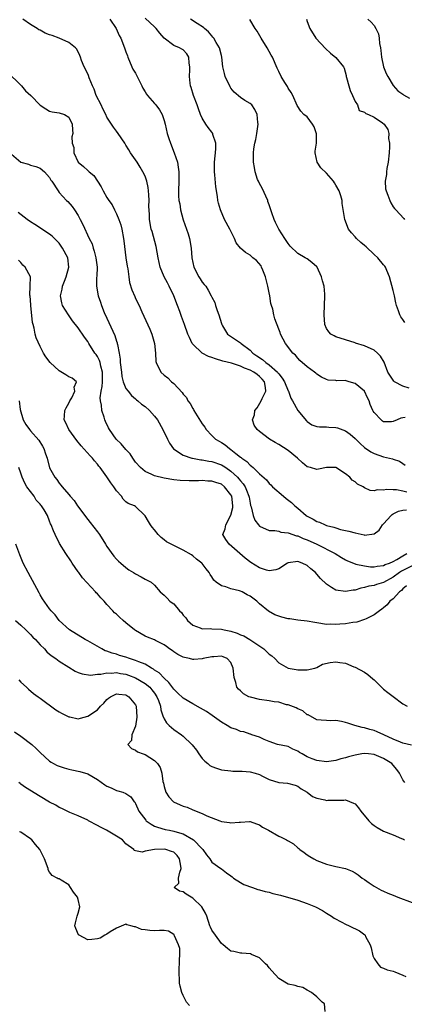
# Model space of a CAD drawing. Units: inches. Extents: x 2586000 to 2589000, y 1515000 to 1518000.
# Drawn here: x 2586353 to 2586433, y 1515423 to 1515629 of the extents above; entities that cross this region are included whole.
import ezdxf

# ---------------------------------------------------------------- set-up
doc = ezdxf.new("R2010")
doc.units = ezdxf.units.IN
doc.header["$MEASUREMENT"] = 0
doc.layers.add('LD25861515_2ft', color=132, linetype='Continuous')

msp = doc.modelspace()

# ---------------------------------------------------------------- linework, layer by layer
at = {"layer": 'LD25861515_2ft'}
for points, elevation in [([(2586433.84, 1515529.84), (2586433, 1515530.1), (2586431.66, 1515530.34), (2586431, 1515530.32), (2586429.57, 1515530.43), (2586429, 1515530.25), (2586427.62, 1515530.38), (2586427, 1515530.16), (2586426.19, 1515530.19), (2586425, 1515530.78), (2586424.7, 1515531), (2586423.54, 1515531.54), (2586423, 1515532.01), (2586422.38, 1515532.38), (2586421.88, 1515533), (2586421, 1515533.73), (2586419, 1515535.01), (2586417, 1515535.02), (2586415.35, 1515534.65), (2586415, 1515534.63), (2586413.68, 1515535), (2586413, 1515535.17), (2586412.01, 1515536.01), (2586410.97, 1515537), (2586409, 1515538.56), (2586407, 1515539.86), (2586406.27, 1515540.27), (2586405.11, 1515541), (2586403, 1515542.59), (2586402.52, 1515543), (2586401.89, 1515543.89), (2586401.49, 1515545), (2586401.93, 1515546.07), (2586401.99, 1515547), (2586402.47, 1515547.53), (2586403.3, 1515549), (2586403.51, 1515549.51), (2586404.29, 1515551), (2586404.21, 1515551.79), (2586404.03, 1515553), (2586403.55, 1515553.55), (2586403, 1515554.07), (2586402.49, 1515554.49), (2586401.77, 1515555), (2586401, 1515555.42), (2586399.86, 1515555.86), (2586399, 1515556.26), (2586397.14, 1515556.86), (2586395.33, 1515557.33), (2586393.77, 1515557.77), (2586393, 1515558.07), (2586392.3, 1515558.3), (2586391, 1515559.02), (2586389, 1515560.88), (2586388.9, 1515561), (2586388.28, 1515562.28), (2586387.97, 1515563), (2586387.25, 1515565), (2586386.64, 1515566.64), (2586386.26, 1515567.74), (2586385.8, 1515569), (2586385.03, 1515571), (2586384.07, 1515573), (2586383.71, 1515573.71), (2586382.99, 1515575), (2586382.19, 1515577), (2586381.77, 1515579), (2586381.33, 1515581.33), (2586380.46, 1515584.46), (2586380.29, 1515585), (2586379.93, 1515587), (2586379.93, 1515588.07), (2586379.79, 1515589.79), (2586379.85, 1515591), (2586379.81, 1515592.19), (2586379.75, 1515593), (2586379.68, 1515593.68), (2586379.38, 1515595), (2586379, 1515596.07), (2586378.53, 1515597), (2586377.99, 1515597.99), (2586377.31, 1515599), (2586377, 1515599.51), (2586375.97, 1515601), (2586375.58, 1515601.58), (2586375, 1515602.58), (2586374.73, 1515603), (2586373.38, 1515605), (2586373, 1515605.49), (2586372.37, 1515606.37), (2586371.99, 1515607), (2586371, 1515608.45), (2586370.77, 1515609), (2586370.16, 1515610.16), (2586369.77, 1515611), (2586368.76, 1515613), (2586368.34, 1515614.34), (2586368, 1515615), (2586367.31, 1515616.69), (2586367.17, 1515617.17), (2586366.51, 1515618.51), (2586366.23, 1515619), (2586365.7, 1515620.3), (2586365.44, 1515621), (2586365.34, 1515621.34), (2586364.69, 1515622.69), (2586364.44, 1515623), (2586363, 1515624.06), (2586360.97, 1515625), (2586359.53, 1515625.53), (2586359, 1515625.7), (2586358.08, 1515626.08), (2586357, 1515626.67), (2586356.75, 1515626.75), (2586356.4, 1515627), (2586355, 1515627.89), (2586353.39, 1515629)], 8576), ([(2586371.63, 1515629), (2586372.91, 1515627), (2586373.56, 1515625.56), (2586373.93, 1515625), (2586374.7, 1515623), (2586375, 1515622.11), (2586375.29, 1515621.29), (2586375.38, 1515621), (2586375.85, 1515619.85), (2586376.47, 1515618.47), (2586377, 1515617.65), (2586377.71, 1515616.29), (2586378.3, 1515615), (2586378.5, 1515614.5), (2586379, 1515613.77), (2586379.28, 1515613.28), (2586379.51, 1515613), (2586381, 1515611.34), (2586381.27, 1515611), (2586382.01, 1515610.01), (2586382.55, 1515609), (2586383, 1515607.72), (2586383.2, 1515607), (2586383.66, 1515605), (2586383.97, 1515603.97), (2586384.32, 1515603), (2586385.13, 1515601), (2586385.79, 1515599), (2586385.97, 1515597.97), (2586386.08, 1515597), (2586386.09, 1515595), (2586386.01, 1515593), (2586386.03, 1515591.97), (2586386.11, 1515591), (2586386.27, 1515590.27), (2586386.44, 1515589), (2586386.95, 1515586.95), (2586388.01, 1515583.99), (2586388.33, 1515583), (2586388.67, 1515581), (2586388.79, 1515579), (2586389.24, 1515577), (2586390.29, 1515575), (2586390.56, 1515574.56), (2586391, 1515573.9), (2586391.41, 1515573.41), (2586391.71, 1515573), (2586392.22, 1515572.22), (2586392.88, 1515571), (2586393, 1515570.73), (2586393.6, 1515569.6), (2586393.75, 1515569), (2586394.1, 1515567.9), (2586394.43, 1515567), (2586395, 1515565.24), (2586395.09, 1515565), (2586395.26, 1515564.74), (2586396.28, 1515563), (2586396.66, 1515562.66), (2586399, 1515561.13), (2586399.14, 1515561), (2586401, 1515559.63), (2586401.6, 1515559), (2586402.45, 1515558.45), (2586403.63, 1515557.63), (2586404.34, 1515557), (2586405, 1515556.56), (2586406.73, 1515555), (2586406.85, 1515554.85), (2586407, 1515554.64), (2586407.74, 1515553.74), (2586408.2, 1515553), (2586409, 1515551.13), (2586409.08, 1515551), (2586409.53, 1515549.53), (2586409.88, 1515549), (2586411, 1515547), (2586412.81, 1515544.81), (2586413, 1515544.66), (2586413.98, 1515543.98), (2586415, 1515543.65), (2586415.53, 1515543.53), (2586417, 1515543.53), (2586417.49, 1515543.49), (2586419, 1515543.44), (2586419.35, 1515543.35), (2586421, 1515542.7), (2586422, 1515542), (2586423, 1515541.12), (2586424.08, 1515540.08), (2586425, 1515539.22), (2586426.3, 1515538.3), (2586427, 1515537.94), (2586429, 1515537.3), (2586430.84, 1515536.84), (2586431, 1515536.77), (2586432.33, 1515536.33), (2586433, 1515535.86), (2586433.52, 1515535.52)], 8574), ([(2586433.52, 1515545.52), (2586433, 1515545.47), (2586432.62, 1515545.38), (2586431.82, 1515545), (2586431, 1515544.64), (2586430.63, 1515544.63), (2586429, 1515544.63), (2586428.77, 1515544.77), (2586428.45, 1515545), (2586427, 1515546.53), (2586426.81, 1515546.81), (2586426.71, 1515547), (2586426.2, 1515548.2), (2586425.97, 1515549), (2586425.62, 1515549.62), (2586425, 1515551), (2586423, 1515552.6), (2586421.79, 1515553), (2586421.17, 1515553.17), (2586421, 1515553.23), (2586419.21, 1515553.22), (2586419, 1515553.26), (2586417.35, 1515553.35), (2586417, 1515553.46), (2586415.98, 1515553.98), (2586415, 1515554.59), (2586414.78, 1515554.78), (2586414.48, 1515555), (2586413, 1515556.14), (2586411.45, 1515557.45), (2586411, 1515557.96), (2586410.54, 1515558.54), (2586409.97, 1515559), (2586408.42, 1515561), (2586407.95, 1515561.95), (2586407.39, 1515563), (2586407.29, 1515563.29), (2586407, 1515564), (2586406.2, 1515566.2), (2586405.99, 1515567), (2586405.79, 1515568.21), (2586405.53, 1515569), (2586405.37, 1515569.37), (2586405.16, 1515571), (2586405, 1515571.63), (2586404.76, 1515573), (2586404.25, 1515575), (2586403.65, 1515576.35), (2586403.42, 1515577), (2586403.3, 1515577.3), (2586402.38, 1515578.38), (2586401.6, 1515579), (2586401, 1515579.55), (2586400.06, 1515580.06), (2586399.01, 1515581), (2586398.08, 1515582.08), (2586397.73, 1515583), (2586396.75, 1515585), (2586395.67, 1515587), (2586394.81, 1515589), (2586394.41, 1515590.41), (2586394.27, 1515591), (2586394.18, 1515591.82), (2586393.83, 1515593.83), (2586393.63, 1515596.37), (2586393.53, 1515597), (2586393.55, 1515599), (2586393.69, 1515600.31), (2586393.79, 1515601), (2586393.86, 1515601.86), (2586393.83, 1515603), (2586393.22, 1515604.78), (2586393.17, 1515605), (2586393, 1515605.27), (2586392.25, 1515606.25), (2586391.73, 1515607), (2586391, 1515608.23), (2586390.65, 1515609), (2586390.18, 1515610.18), (2586389.92, 1515611), (2586389.15, 1515613), (2586388.65, 1515614.65), (2586388.51, 1515615), (2586388.43, 1515615.57), (2586388.3, 1515617), (2586388.39, 1515618.39), (2586388.37, 1515619), (2586388.24, 1515619.76), (2586388.18, 1515621), (2586387.72, 1515621.72), (2586387, 1515622.52), (2586386.72, 1515622.72), (2586386.24, 1515623), (2586385, 1515623.47), (2586383, 1515624.97), (2586382.07, 1515626.07), (2586381.31, 1515627), (2586381, 1515627.35), (2586379, 1515629.18)], 8572), ([(2586434.32, 1515551.68), (2586433, 1515552.05), (2586431.29, 1515553), (2586431.13, 1515553.13), (2586431, 1515553.32), (2586429.89, 1515555), (2586429.08, 1515557.08), (2586428.33, 1515558.33), (2586427.74, 1515559), (2586427, 1515559.6), (2586425, 1515560.51), (2586423.09, 1515561.09), (2586423, 1515561.13), (2586421, 1515561.79), (2586419, 1515562.42), (2586418.61, 1515562.61), (2586417.93, 1515563), (2586417.48, 1515563.48), (2586417, 1515564.13), (2586416.64, 1515565), (2586416.5, 1515567), (2586416.65, 1515571), (2586416.64, 1515571.36), (2586416.5, 1515573), (2586416.17, 1515574.17), (2586415.99, 1515575), (2586415.06, 1515577), (2586415, 1515577.08), (2586413.97, 1515577.97), (2586413, 1515578.77), (2586412.83, 1515578.83), (2586412.58, 1515579), (2586411, 1515579.91), (2586409.43, 1515581.43), (2586409, 1515581.97), (2586408.28, 1515583), (2586407.02, 1515585), (2586406.35, 1515586.35), (2586406.06, 1515587), (2586405.58, 1515588.42), (2586405.36, 1515589), (2586405, 1515590.04), (2586404.76, 1515590.76), (2586404.7, 1515591), (2586403.55, 1515593.55), (2586403, 1515594.52), (2586402.76, 1515595), (2586402.59, 1515595.41), (2586402.04, 1515597), (2586401.92, 1515597.92), (2586401.69, 1515599), (2586401.71, 1515601), (2586401.82, 1515601.82), (2586402.02, 1515603), (2586402.21, 1515603.79), (2586402.45, 1515605), (2586402.72, 1515607), (2586402.66, 1515607.34), (2586402.52, 1515609), (2586402.02, 1515610.02), (2586401.35, 1515611), (2586401, 1515611.33), (2586399.93, 1515611.93), (2586399, 1515612.56), (2586397.69, 1515613.69), (2586397, 1515614.53), (2586396.82, 1515614.82), (2586395.78, 1515617), (2586395.62, 1515617.62), (2586395.31, 1515619), (2586395.12, 1515621), (2586395, 1515621.38), (2586394.59, 1515623), (2586393.93, 1515624.07), (2586393.4, 1515625), (2586393.23, 1515625.23), (2586393, 1515625.46), (2586392.32, 1515626.32), (2586391.44, 1515627), (2586391.23, 1515627.23), (2586389.93, 1515628.07), (2586388.54, 1515629)], 8570), ([(2586433.41, 1515565.41), (2586433, 1515566.06), (2586432.6, 1515566.6), (2586432.39, 1515567), (2586432.13, 1515567.87), (2586431.69, 1515569), (2586431.54, 1515569.54), (2586431.24, 1515571), (2586431, 1515572.1), (2586430.25, 1515575), (2586429.67, 1515576.33), (2586429.42, 1515577), (2586429.25, 1515577.25), (2586429, 1515577.51), (2586427.79, 1515579), (2586427, 1515579.65), (2586425.3, 1515581.3), (2586425, 1515581.52), (2586424.2, 1515582.2), (2586423.33, 1515583), (2586423, 1515583.39), (2586422.23, 1515584.23), (2586421.66, 1515585), (2586420.89, 1515587), (2586420.34, 1515590.34), (2586420.28, 1515591), (2586420.03, 1515591.97), (2586419.69, 1515593), (2586419, 1515594.17), (2586418.67, 1515594.67), (2586418.51, 1515595), (2586417, 1515596.7), (2586415.85, 1515597.85), (2586415.09, 1515599), (2586414.64, 1515601), (2586414.67, 1515601.33), (2586414.92, 1515603), (2586414.96, 1515604.96), (2586414.44, 1515606.44), (2586414.08, 1515607), (2586413, 1515608.48), (2586412.3, 1515609), (2586411.67, 1515609.67), (2586410.87, 1515610.87), (2586409.94, 1515613), (2586409.61, 1515613.61), (2586409, 1515614.51), (2586408.84, 1515614.84), (2586408.31, 1515615.69), (2586407.53, 1515617), (2586407, 1515617.98), (2586406.68, 1515618.68), (2586405.68, 1515621), (2586405.46, 1515621.46), (2586404.6, 1515623), (2586403.31, 1515625), (2586402.47, 1515626.47), (2586402.09, 1515627), (2586400.94, 1515628.94)], 8568), ([(2586412.8, 1515629), (2586413, 1515628.47), (2586413.51, 1515627), (2586414.77, 1515625), (2586416.82, 1515622.82), (2586417.87, 1515621.87), (2586418.96, 1515620.96), (2586420.57, 1515619), (2586420.73, 1515618.73), (2586421.16, 1515617.16), (2586421.17, 1515617), (2586421.22, 1515616.78), (2586421.67, 1515615), (2586422, 1515614), (2586422.45, 1515613), (2586423, 1515611.73), (2586423.5, 1515611), (2586423.85, 1515609.85), (2586425, 1515609.5), (2586425.24, 1515609.24), (2586425.79, 1515609), (2586427, 1515608.41), (2586428.73, 1515607.27), (2586429.1, 1515607), (2586429.85, 1515605.85), (2586430.11, 1515605), (2586430.05, 1515603.95), (2586430.2, 1515603), (2586430.22, 1515602.22), (2586430.13, 1515601), (2586429.94, 1515599), (2586429.67, 1515597.67), (2586429.58, 1515597), (2586429.57, 1515596.43), (2586429.32, 1515595), (2586429.41, 1515593.41), (2586429.51, 1515593), (2586429.88, 1515592.12), (2586430.26, 1515591), (2586430.47, 1515590.47), (2586431, 1515589.67), (2586431.29, 1515589.29), (2586431.53, 1515589), (2586433.2, 1515587.2), (2586433.36, 1515587)], 8566), ([(2586425.67, 1515629), (2586426.36, 1515628.36), (2586427, 1515627.65), (2586427.37, 1515627), (2586427.92, 1515625.92), (2586428.03, 1515625), (2586428.12, 1515623.88), (2586428.34, 1515623), (2586428.41, 1515622.41), (2586428.53, 1515621), (2586428.98, 1515618.98), (2586429.56, 1515617.56), (2586429.87, 1515617), (2586431, 1515615.08), (2586431.95, 1515613.95), (2586433, 1515613.26), (2586433.15, 1515613.15), (2586434.42, 1515612.42)], 8564), ([(2586350.03, 1515618.03), (2586353.1, 1515615), (2586353.97, 1515613.97), (2586355.05, 1515613), (2586357, 1515610.99), (2586358.18, 1515610.18), (2586359, 1515609.69), (2586359.56, 1515609.56), (2586361, 1515609.33), (2586362.1, 1515609), (2586363, 1515608.41), (2586363.74, 1515607), (2586363.8, 1515605.8), (2586363.83, 1515605), (2586363.66, 1515604.34), (2586363.73, 1515603), (2586364.07, 1515602.07), (2586364.06, 1515601), (2586364.96, 1515599.04), (2586365, 1515598.98), (2586366.11, 1515598.11), (2586367, 1515597.27), (2586367.16, 1515597.16), (2586367.3, 1515597), (2586368.24, 1515596.24), (2586369.82, 1515593.82), (2586370.22, 1515593), (2586371, 1515591.63), (2586371.42, 1515591), (2586372.09, 1515590.09), (2586372.6, 1515589), (2586373, 1515588.2), (2586373.48, 1515587), (2586373.89, 1515585.89), (2586374.1, 1515585), (2586374.51, 1515583), (2586374.54, 1515582.54), (2586374.99, 1515578.99), (2586375.25, 1515577.25), (2586375.37, 1515576.63), (2586375.57, 1515575), (2586375.77, 1515573.77), (2586376.24, 1515572.24), (2586376.83, 1515570.83), (2586377, 1515570.46), (2586377.73, 1515569), (2586378.33, 1515567.67), (2586378.77, 1515566.77), (2586380, 1515564), (2586380.4, 1515563), (2586380.99, 1515561), (2586381.17, 1515559), (2586381.26, 1515557.26), (2586381.32, 1515557), (2586382.33, 1515555), (2586383, 1515554.36), (2586383.79, 1515553.79), (2586384.55, 1515553), (2586385, 1515552.62), (2586386.78, 1515550.78), (2586387, 1515550.42), (2586387.7, 1515549.7), (2586387.99, 1515549), (2586388.43, 1515548.43), (2586389, 1515547.36), (2586389.16, 1515547.16), (2586389.22, 1515547), (2586389.56, 1515546.44), (2586391, 1515544.2), (2586391.51, 1515543.51), (2586391.8, 1515543), (2586393, 1515541.75), (2586393.75, 1515541), (2586394.53, 1515540.53), (2586395, 1515540.27), (2586395.78, 1515539.78), (2586396.71, 1515539), (2586397, 1515538.82), (2586398.02, 1515537.98), (2586399, 1515537.22), (2586399.14, 1515537.14), (2586399.28, 1515537), (2586400.32, 1515536.32), (2586401, 1515535.5), (2586401.32, 1515535.32), (2586401.63, 1515535), (2586403, 1515533.71), (2586404.45, 1515532.45), (2586405, 1515531.7), (2586405.38, 1515531.38), (2586405.74, 1515531), (2586407.99, 1515529), (2586408.57, 1515528.57), (2586409.69, 1515527.69), (2586410.36, 1515527), (2586411, 1515526.5), (2586412.75, 1515525), (2586413, 1515524.83), (2586414.21, 1515524.21), (2586415, 1515523.73), (2586415.55, 1515523.55), (2586416.71, 1515523), (2586417, 1515522.9), (2586418.56, 1515522.56), (2586419, 1515522.36), (2586419.93, 1515522.07), (2586421.71, 1515521.71), (2586423, 1515521.31), (2586424.89, 1515520.89), (2586425, 1515520.85), (2586427, 1515521.15), (2586428.09, 1515521.91), (2586428.75, 1515523), (2586429, 1515523.22), (2586430.55, 1515525), (2586430.79, 1515525.21), (2586431, 1515525.33), (2586432.13, 1515525.87), (2586433, 1515526.1), (2586433.82, 1515526.18)], 8578), ([(2586351, 1515600.67), (2586352.96, 1515599), (2586353, 1515598.98), (2586354.58, 1515598.58), (2586355, 1515598.38), (2586356.09, 1515598.09), (2586357, 1515597.73), (2586357.9, 1515597), (2586359, 1515595.81), (2586359.26, 1515595.26), (2586359.46, 1515595), (2586360.76, 1515593), (2586361, 1515592.67), (2586362.56, 1515591), (2586362.8, 1515590.8), (2586363.72, 1515589.72), (2586364.23, 1515589), (2586365, 1515587.81), (2586365.42, 1515587), (2586365.97, 1515585.97), (2586367.3, 1515583), (2586367.89, 1515581.89), (2586368.11, 1515581), (2586368.36, 1515580.36), (2586368.7, 1515579), (2586368.96, 1515577), (2586368.88, 1515575.12), (2586368.85, 1515574.85), (2586368.82, 1515573), (2586369.18, 1515571), (2586369.65, 1515569.65), (2586369.86, 1515569), (2586370.46, 1515567.54), (2586371, 1515566.33), (2586371.44, 1515565.44), (2586372.67, 1515562.67), (2586373, 1515561.53), (2586373.14, 1515561.14), (2586373.18, 1515561), (2586373.21, 1515560.79), (2586373.56, 1515559), (2586373.76, 1515557.76), (2586373.8, 1515557), (2586374.04, 1515555), (2586374.11, 1515554.11), (2586374.42, 1515553), (2586375, 1515551.61), (2586375.43, 1515551), (2586376.15, 1515550.15), (2586377, 1515549.39), (2586377.19, 1515549.19), (2586377.45, 1515549), (2586378.27, 1515548.27), (2586379, 1515547.78), (2586379.9, 1515547), (2586381, 1515545.81), (2586381.58, 1515545), (2586382.71, 1515543), (2586383.7, 1515541), (2586384.15, 1515540.15), (2586384.96, 1515538.96), (2586387, 1515537.64), (2586388.82, 1515537), (2586388.96, 1515536.96), (2586390.67, 1515536.67), (2586391, 1515536.65), (2586392.39, 1515536.39), (2586393, 1515536.32), (2586395, 1515535.62), (2586395.39, 1515535.39), (2586395.94, 1515535), (2586397, 1515534.29), (2586398.35, 1515533), (2586398.67, 1515532.67), (2586399, 1515532.24), (2586399.59, 1515531.59), (2586399.95, 1515531), (2586400.29, 1515530.29), (2586400.77, 1515529), (2586400.79, 1515528.79), (2586401, 1515527.57), (2586401.1, 1515527.1), (2586401.24, 1515526.76), (2586401.62, 1515525), (2586401.98, 1515523.98), (2586402.76, 1515523), (2586403, 1515522.74), (2586405, 1515521.83), (2586406.19, 1515521.81), (2586407, 1515521.67), (2586407.47, 1515521.47), (2586409, 1515521.37), (2586410.72, 1515520.72), (2586411, 1515520.69), (2586412.14, 1515520.14), (2586413, 1515519.87), (2586415, 1515518.98), (2586418.82, 1515517), (2586420.16, 1515516.16), (2586421, 1515515.68), (2586421.45, 1515515.45), (2586423, 1515514.81), (2586423.2, 1515514.8), (2586425, 1515514.4), (2586426.25, 1515514.25), (2586427, 1515514.25), (2586427.62, 1515514.38), (2586429, 1515514.5), (2586429.33, 1515514.67), (2586430.25, 1515515), (2586431, 1515515.34), (2586431.74, 1515515.74), (2586433, 1515516.52), (2586433.86, 1515517)], 8580), ([(2586435, 1515514.45), (2586432.72, 1515513.28), (2586432.31, 1515513), (2586431, 1515512.04), (2586429, 1515510.95), (2586427.51, 1515510.49), (2586427, 1515510.31), (2586425.87, 1515510.13), (2586425, 1515509.86), (2586424.25, 1515509.75), (2586423, 1515509.36), (2586422.64, 1515509.36), (2586421, 1515509.02), (2586419, 1515509.3), (2586418.1, 1515509.9), (2586417, 1515510.57), (2586415.77, 1515511.77), (2586415, 1515512.69), (2586414.72, 1515513), (2586413.77, 1515513.77), (2586413, 1515514.47), (2586411.91, 1515515), (2586411, 1515515.31), (2586409, 1515515.05), (2586408.87, 1515515), (2586407, 1515513.79), (2586406.4, 1515513.6), (2586405, 1515513.39), (2586404.45, 1515513.55), (2586403, 1515514.04), (2586401.14, 1515515.14), (2586400, 1515516), (2586398.89, 1515517), (2586396.61, 1515519), (2586395.94, 1515519.94), (2586395.29, 1515521), (2586395.8, 1515522.2), (2586395.9, 1515523), (2586396.99, 1515525.01), (2586397.36, 1515526.64), (2586397.38, 1515527), (2586397.16, 1515529), (2586397, 1515529.32), (2586395.66, 1515531), (2586395, 1515531.52), (2586393.86, 1515531.86), (2586393, 1515532.18), (2586392.18, 1515532.18), (2586391, 1515532.29), (2586390.23, 1515532.23), (2586389, 1515532.27), (2586388.24, 1515532.24), (2586386.33, 1515532.33), (2586385, 1515532.46), (2586383, 1515532.78), (2586381, 1515533.28), (2586380.44, 1515533.56), (2586379, 1515534.2), (2586378.01, 1515535), (2586377, 1515536.18), (2586376.44, 1515537), (2586375.89, 1515537.89), (2586375, 1515538.82), (2586374.02, 1515540.02), (2586372.97, 1515541), (2586371.52, 1515543), (2586371.34, 1515543.34), (2586370.7, 1515544.7), (2586370.59, 1515545), (2586370.45, 1515545.55), (2586369.96, 1515547), (2586369.89, 1515548.11), (2586369.66, 1515549), (2586369.6, 1515549.6), (2586369.77, 1515551), (2586370, 1515552), (2586370.06, 1515553), (2586370.09, 1515555), (2586369.71, 1515556.29), (2586369.58, 1515557), (2586369.46, 1515557.46), (2586369, 1515558.3), (2586368.72, 1515558.72), (2586368.49, 1515559), (2586367.23, 1515561), (2586367, 1515561.41), (2586366.32, 1515562.32), (2586365, 1515564.32), (2586363.8, 1515565.8), (2586362.93, 1515567), (2586361.72, 1515569), (2586361.53, 1515569.53), (2586361.27, 1515571), (2586361.62, 1515572.38), (2586361.68, 1515573), (2586362.1, 1515574.1), (2586362.49, 1515575), (2586363.04, 1515577), (2586362.79, 1515579), (2586361.72, 1515581), (2586361.43, 1515581.43), (2586361, 1515582.01), (2586360.5, 1515582.5), (2586360.04, 1515583), (2586359.51, 1515583.51), (2586359, 1515583.96), (2586355.93, 1515585.93), (2586355, 1515586.49), (2586354.29, 1515587), (2586352.44, 1515588.44)], 8582), ([(2586433.8, 1515510.2), (2586433, 1515509.59), (2586432.71, 1515509.29), (2586432.34, 1515509), (2586431, 1515507.53), (2586430.31, 1515507), (2586429.73, 1515506.27), (2586429, 1515505.64), (2586428.64, 1515505.37), (2586428.1, 1515505), (2586427, 1515504.13), (2586425.33, 1515503.33), (2586425, 1515503.15), (2586423.36, 1515502.64), (2586422.52, 1515502.52), (2586421, 1515502.27), (2586419.8, 1515502.2), (2586419, 1515502.1), (2586417.82, 1515502.18), (2586417, 1515502.16), (2586415, 1515502.48), (2586414.58, 1515502.58), (2586413, 1515502.83), (2586411, 1515503.07), (2586409.33, 1515503.33), (2586409, 1515503.34), (2586407.68, 1515503.68), (2586407, 1515503.85), (2586406.18, 1515504.18), (2586404.9, 1515504.9), (2586403, 1515506.49), (2586402.45, 1515507), (2586401, 1515508.1), (2586400.38, 1515508.38), (2586399.32, 1515509), (2586399, 1515509.15), (2586398.78, 1515509.22), (2586397, 1515509.62), (2586395.95, 1515510.05), (2586395, 1515510.21), (2586393.92, 1515511), (2586393.42, 1515511.42), (2586393, 1515512.13), (2586392.64, 1515512.64), (2586392.43, 1515513), (2586391.81, 1515513.81), (2586391, 1515514.91), (2586390.92, 1515515), (2586389.8, 1515515.8), (2586389, 1515516.5), (2586388.71, 1515516.71), (2586387, 1515517.7), (2586385, 1515518.66), (2586383.48, 1515519.48), (2586383, 1515519.85), (2586382.37, 1515520.37), (2586381.78, 1515521), (2586381, 1515521.94), (2586380.51, 1515522.51), (2586380.13, 1515523), (2586379.69, 1515523.69), (2586379, 1515524.92), (2586378.96, 1515524.96), (2586377, 1515526.87), (2586376.79, 1515527), (2586375.47, 1515527.47), (2586375, 1515527.85), (2586374.43, 1515528.43), (2586374.03, 1515529), (2586373, 1515530.11), (2586372.42, 1515531), (2586371.8, 1515531.8), (2586371, 1515533.1), (2586369.61, 1515535), (2586369.32, 1515535.32), (2586369, 1515535.73), (2586368.41, 1515536.41), (2586367.95, 1515537), (2586367.47, 1515537.47), (2586365.6, 1515539.6), (2586364.72, 1515540.72), (2586363.01, 1515543), (2586362.39, 1515544.39), (2586362.06, 1515545), (2586362.12, 1515545.88), (2586362.22, 1515547), (2586362.47, 1515547.53), (2586363, 1515548.49), (2586363.26, 1515549), (2586363.64, 1515549.64), (2586364.31, 1515551), (2586364.14, 1515551.86), (2586364.61, 1515553), (2586363.74, 1515553.74), (2586363, 1515554), (2586362.43, 1515554.43), (2586361, 1515555.28), (2586359.14, 1515557), (2586358.23, 1515558.23), (2586357.73, 1515559), (2586357, 1515560.38), (2586356.18, 1515562.18), (2586355.98, 1515563), (2586355.75, 1515564.25), (2586355.53, 1515565), (2586355.44, 1515565.44), (2586355.08, 1515569), (2586355, 1515570.17), (2586354.91, 1515570.91), (2586354.85, 1515571.15), (2586354.89, 1515573), (2586354.97, 1515575), (2586353.89, 1515577), (2586353.4, 1515577.4), (2586353, 1515577.97), (2586352.49, 1515578.49)], 8584), ([(2586352.59, 1515549), (2586352.8, 1515547.2), (2586353.44, 1515545), (2586354.02, 1515544.02), (2586354.75, 1515543), (2586355, 1515542.73), (2586356.73, 1515540.73), (2586357.51, 1515539.51), (2586357.76, 1515539), (2586358.12, 1515537.88), (2586358.46, 1515537), (2586359, 1515534.97), (2586360.07, 1515533), (2586360.5, 1515532.5), (2586361, 1515531.74), (2586361.36, 1515531.36), (2586361.6, 1515531), (2586363, 1515529.38), (2586363.29, 1515529), (2586364.13, 1515528.13), (2586364.81, 1515527), (2586367, 1515524.11), (2586367.51, 1515523.51), (2586369, 1515521.53), (2586369.42, 1515521), (2586370.73, 1515519), (2586371, 1515518.49), (2586372.46, 1515516.46), (2586373, 1515515.82), (2586373.41, 1515515.41), (2586373.89, 1515515), (2586375, 1515514.07), (2586375.61, 1515513.61), (2586376.61, 1515513), (2586377, 1515512.73), (2586378.15, 1515512.15), (2586379, 1515511.66), (2586379.45, 1515511.45), (2586380.3, 1515511), (2586381, 1515510.37), (2586382.16, 1515509), (2586383, 1515508.31), (2586383.65, 1515507.65), (2586384.21, 1515507), (2586384.69, 1515506.69), (2586385, 1515506.45), (2586386.23, 1515505), (2586386.62, 1515504.62), (2586387, 1515504.12), (2586387.52, 1515503.52), (2586387.9, 1515503), (2586389, 1515501.96), (2586390.57, 1515501.43), (2586391, 1515501.24), (2586392.72, 1515501.28), (2586393, 1515501.24), (2586395, 1515501.13), (2586395.55, 1515501), (2586397, 1515500.7), (2586398.3, 1515500.3), (2586399, 1515499.99), (2586399.73, 1515499.73), (2586400.96, 1515498.96), (2586403.91, 1515497), (2586405, 1515495.94), (2586405.56, 1515495.56), (2586406.19, 1515495), (2586407, 1515494.08), (2586408.98, 1515492.98), (2586410.69, 1515492.69), (2586411, 1515492.66), (2586413, 1515492.64), (2586414.58, 1515493), (2586415, 1515493.12), (2586416.2, 1515493.8), (2586417.8, 1515494.2), (2586419, 1515494.34), (2586419.83, 1515494.17), (2586421, 1515494.01), (2586422.72, 1515493.28), (2586423, 1515493.18), (2586425, 1515492.13), (2586425.65, 1515491.65), (2586426.72, 1515490.72), (2586427, 1515490.51), (2586428.58, 1515489), (2586428.78, 1515488.78), (2586429, 1515488.61), (2586429.87, 1515487.87), (2586431, 1515487.01), (2586433, 1515485.53), (2586433.93, 1515485)], 8586), ([(2586434.83, 1515476.83), (2586433, 1515477.29), (2586432.53, 1515477.47), (2586431, 1515478.1), (2586429.03, 1515479), (2586427.65, 1515479.65), (2586427, 1515479.91), (2586426.12, 1515480.12), (2586425, 1515480.47), (2586424.53, 1515480.53), (2586422.97, 1515480.97), (2586421.46, 1515481.46), (2586421, 1515481.63), (2586420.18, 1515481.82), (2586419, 1515482.02), (2586417.96, 1515481.96), (2586417, 1515482), (2586415.92, 1515482.08), (2586415, 1515482.18), (2586413.18, 1515483.18), (2586413, 1515483.23), (2586412.03, 1515484.03), (2586411, 1515484.43), (2586410.66, 1515484.66), (2586409, 1515485.28), (2586408.67, 1515485.33), (2586407, 1515485.84), (2586406.05, 1515485.95), (2586405, 1515486.17), (2586403, 1515486.42), (2586401.12, 1515486.88), (2586401, 1515486.9), (2586400.75, 1515487), (2586399.61, 1515487.61), (2586399, 1515488.25), (2586398.56, 1515488.56), (2586398.26, 1515489), (2586398.05, 1515489.95), (2586397.67, 1515491), (2586397.46, 1515493), (2586397, 1515494.17), (2586396.21, 1515495), (2586395.38, 1515495.38), (2586395, 1515495.48), (2586393.39, 1515495.39), (2586393, 1515495.36), (2586391.16, 1515495), (2586391, 1515494.95), (2586389.2, 1515494.8), (2586389, 1515494.81), (2586388.32, 1515495), (2586387.23, 1515495.23), (2586387, 1515495.32), (2586385.87, 1515495.87), (2586385, 1515496.43), (2586384.68, 1515496.68), (2586384.15, 1515497), (2586383.49, 1515497.49), (2586383, 1515497.9), (2586381.22, 1515498.78), (2586381, 1515498.91), (2586379.51, 1515499.51), (2586379, 1515499.69), (2586377, 1515500.84), (2586376.78, 1515501), (2586375, 1515502.45), (2586374.39, 1515503), (2586373.64, 1515503.64), (2586373, 1515504.27), (2586372.61, 1515504.61), (2586372.27, 1515505), (2586371, 1515506.34), (2586370.4, 1515507), (2586369.7, 1515507.7), (2586369, 1515508.54), (2586368.77, 1515508.77), (2586368.58, 1515509), (2586365.91, 1515511.91), (2586365.1, 1515513), (2586365, 1515513.16), (2586363.7, 1515515), (2586363.44, 1515515.44), (2586362.42, 1515517), (2586361.09, 1515519.09), (2586360.13, 1515521), (2586359.79, 1515521.79), (2586359.34, 1515523), (2586359.21, 1515523.21), (2586359, 1515523.8), (2586358.52, 1515525), (2586357.86, 1515526.14), (2586357.3, 1515527), (2586357.15, 1515527.15), (2586357, 1515527.35), (2586356.2, 1515528.2), (2586355.74, 1515529), (2586354.23, 1515531), (2586353.78, 1515531.78), (2586353.25, 1515533), (2586353, 1515533.85), (2586352.52, 1515535)], 8588), ([(2586433.43, 1515469), (2586433, 1515469.61), (2586432.3, 1515471), (2586431.76, 1515471.76), (2586431, 1515472.68), (2586430.68, 1515473), (2586429, 1515474.03), (2586427, 1515474.86), (2586425.81, 1515475), (2586425, 1515475.08), (2586424.4, 1515475), (2586423, 1515474.78), (2586421.6, 1515474.4), (2586421, 1515474.2), (2586420.04, 1515473.96), (2586419, 1515473.62), (2586417, 1515473.33), (2586415, 1515473.61), (2586414, 1515474), (2586413, 1515474.43), (2586411.89, 1515475), (2586411.33, 1515475.33), (2586411, 1515475.56), (2586410, 1515476), (2586409, 1515476.54), (2586406.76, 1515477), (2586405, 1515477.59), (2586403.99, 1515478.01), (2586403, 1515478.5), (2586401.39, 1515479), (2586401.13, 1515479.13), (2586401, 1515479.14), (2586399.67, 1515479.67), (2586399, 1515479.72), (2586398.15, 1515480.15), (2586397, 1515480.51), (2586396.21, 1515481), (2586395, 1515481.7), (2586393.06, 1515483.06), (2586391.87, 1515483.87), (2586390.62, 1515484.62), (2586389, 1515485.48), (2586387, 1515486.66), (2586385.83, 1515487.83), (2586385, 1515488.57), (2586383.99, 1515489.99), (2586383, 1515490.87), (2586381.97, 1515491.97), (2586381, 1515492.59), (2586380.77, 1515492.77), (2586380.34, 1515493), (2586379, 1515493.79), (2586377.7, 1515494.3), (2586377, 1515494.62), (2586375.75, 1515495), (2586375, 1515495.28), (2586373.65, 1515495.65), (2586373, 1515495.89), (2586372.09, 1515496.09), (2586371, 1515496.54), (2586370.64, 1515496.64), (2586369.92, 1515497), (2586367, 1515498.7), (2586366.44, 1515499), (2586363.13, 1515501), (2586360.97, 1515503), (2586360.14, 1515504.14), (2586359.33, 1515505), (2586359, 1515505.43), (2586357.52, 1515507.52), (2586357, 1515508.37), (2586356.78, 1515508.78), (2586354.47, 1515513), (2586353.47, 1515515), (2586353.32, 1515515.32), (2586352.73, 1515516.73), (2586351.89, 1515519)], 8590), ([(2586351.85, 1515503), (2586353, 1515501.96), (2586354.01, 1515501), (2586354.49, 1515500.49), (2586355, 1515500.04), (2586355.5, 1515499.5), (2586356.01, 1515499), (2586357, 1515497.9), (2586357.9, 1515497), (2586358.4, 1515496.4), (2586359, 1515495.94), (2586359.5, 1515495.5), (2586360.27, 1515495), (2586361, 1515494.46), (2586363, 1515493.17), (2586364.37, 1515492.37), (2586365, 1515492.1), (2586365.79, 1515491.79), (2586367.53, 1515491.53), (2586369, 1515491.71), (2586369.71, 1515491.71), (2586371, 1515491.99), (2586371.95, 1515491.95), (2586373, 1515492.05), (2586373.88, 1515491.88), (2586375, 1515491.71), (2586375.53, 1515491.53), (2586377, 1515490.97), (2586379, 1515489.79), (2586379.97, 1515489), (2586380.45, 1515488.45), (2586381, 1515487.73), (2586381.49, 1515487), (2586381.81, 1515486.19), (2586382.2, 1515485), (2586382.27, 1515484.27), (2586382.7, 1515483), (2586383, 1515482.33), (2586383.51, 1515481.51), (2586384.04, 1515481), (2586384.52, 1515480.52), (2586385, 1515480.13), (2586386.63, 1515479), (2586387, 1515478.71), (2586388.81, 1515477), (2586388.9, 1515476.9), (2586389.78, 1515475.78), (2586390.29, 1515475), (2586391, 1515474.06), (2586391.52, 1515473.52), (2586392.16, 1515473), (2586392.6, 1515472.6), (2586393, 1515472.38), (2586394, 1515472), (2586395, 1515471.68), (2586397, 1515471.45), (2586397.42, 1515471.42), (2586399, 1515471.43), (2586399.38, 1515471.38), (2586401, 1515471.28), (2586402.05, 1515471), (2586403, 1515470.67), (2586403.64, 1515470.36), (2586405, 1515469.65), (2586407, 1515469.03), (2586408.87, 1515468.87), (2586410.45, 1515468.45), (2586411, 1515468.28), (2586411.7, 1515467.7), (2586412.95, 1515467), (2586414.1, 1515466.1), (2586415, 1515465.72), (2586416.64, 1515465.36), (2586417, 1515465.27), (2586417.29, 1515465.29), (2586420.65, 1515465.35), (2586421, 1515465.42), (2586422.71, 1515464.71), (2586423, 1515464.53), (2586423.71, 1515463.71), (2586424.21, 1515463), (2586425.92, 1515461), (2586426.43, 1515460.43), (2586427, 1515459.99), (2586427.61, 1515459.61), (2586429, 1515458.81), (2586431, 1515458.03), (2586432.72, 1515457.28), (2586433.13, 1515457.13), (2586433.36, 1515457)], 8592), ([(2586352.54, 1515490.54), (2586353, 1515490.07), (2586354.14, 1515489), (2586354.55, 1515488.56), (2586355.65, 1515487.65), (2586356.61, 1515487), (2586357, 1515486.69), (2586360.27, 1515484.27), (2586361, 1515483.84), (2586361.52, 1515483.52), (2586363, 1515482.78), (2586363.25, 1515482.75), (2586365, 1515482.39), (2586365.49, 1515482.51), (2586367, 1515482.94), (2586369, 1515484.26), (2586369.67, 1515485), (2586370.34, 1515485.66), (2586371, 1515486.41), (2586371.34, 1515486.66), (2586371.74, 1515487), (2586373, 1515487.6), (2586373.51, 1515487.51), (2586375, 1515487.36), (2586375.62, 1515487), (2586377, 1515485.31), (2586377.15, 1515485), (2586377.28, 1515482.72), (2586377, 1515480.85), (2586376.25, 1515479), (2586376.17, 1515477.83), (2586375.39, 1515477), (2586376.17, 1515476.17), (2586377, 1515475.82), (2586377.43, 1515475.43), (2586378.6, 1515475), (2586379, 1515474.9), (2586381, 1515473.62), (2586381.6, 1515473), (2586382.17, 1515472.17), (2586382.54, 1515471), (2586382.74, 1515469.26), (2586382.85, 1515468.85), (2586383, 1515468.17), (2586383.34, 1515467), (2586384.01, 1515466.01), (2586384.99, 1515464.99), (2586386.35, 1515464.35), (2586387, 1515464.07), (2586387.82, 1515463.82), (2586389, 1515463.29), (2586389.23, 1515463.23), (2586389.7, 1515463), (2586391, 1515462.5), (2586391.94, 1515462.06), (2586394.66, 1515461), (2586395, 1515460.88), (2586396.66, 1515460.66), (2586397, 1515460.56), (2586398.73, 1515460.73), (2586399, 1515460.7), (2586400.87, 1515460.87), (2586401, 1515460.86), (2586402.35, 1515460.35), (2586403, 1515460.14), (2586403.64, 1515459.64), (2586404.87, 1515459), (2586407, 1515457.77), (2586407.55, 1515457.55), (2586408.66, 1515457), (2586408.87, 1515456.87), (2586409, 1515456.78), (2586410.14, 1515456.14), (2586411, 1515455.36), (2586411.21, 1515455.21), (2586411.45, 1515455), (2586412.36, 1515454.36), (2586413, 1515453.88), (2586413.52, 1515453.52), (2586414.4, 1515453), (2586415, 1515452.7), (2586417, 1515451.91), (2586419, 1515451.4), (2586420.99, 1515450.99), (2586422.42, 1515450.42), (2586423, 1515450.11), (2586423.66, 1515449.66), (2586424.52, 1515449), (2586425, 1515448.69), (2586425.98, 1515447.98), (2586427, 1515447.3), (2586427.49, 1515447), (2586428.49, 1515446.49), (2586429, 1515446.25), (2586429.86, 1515445.86), (2586431, 1515445.39), (2586431.94, 1515445), (2586435, 1515443.88)], 8594), ([(2586351.64, 1515479.64), (2586353, 1515478.76), (2586355.26, 1515477), (2586356.15, 1515476.15), (2586357, 1515475.29), (2586359, 1515473.52), (2586359.31, 1515473.31), (2586359.84, 1515473), (2586360.59, 1515472.59), (2586361, 1515472.43), (2586362.08, 1515472.08), (2586363, 1515471.8), (2586363.68, 1515471.68), (2586365.33, 1515471.33), (2586367, 1515470.83), (2586369, 1515469.65), (2586370.56, 1515468.56), (2586371, 1515468.27), (2586371.89, 1515467.89), (2586373, 1515467.35), (2586373.3, 1515467.3), (2586374.31, 1515467), (2586375, 1515466.72), (2586376.05, 1515466.05), (2586376.74, 1515465), (2586376.87, 1515464.87), (2586377, 1515464.63), (2586377.7, 1515463), (2586379.13, 1515461.13), (2586379.26, 1515461), (2586380.28, 1515460.28), (2586381, 1515459.9), (2586381.64, 1515459.64), (2586383.2, 1515459.2), (2586384.12, 1515459), (2586385, 1515458.84), (2586385.25, 1515458.75), (2586387, 1515458.24), (2586389.18, 1515457), (2586391, 1515455.1), (2586391.12, 1515455), (2586391.89, 1515453.89), (2586392.6, 1515453), (2586393, 1515452.33), (2586394.85, 1515451), (2586395, 1515450.92), (2586396.1, 1515450.1), (2586397, 1515449.45), (2586397.23, 1515449.23), (2586397.52, 1515449), (2586399, 1515448.06), (2586399.68, 1515447.68), (2586401.48, 1515447), (2586402.63, 1515446.63), (2586403, 1515446.56), (2586404.2, 1515446.2), (2586405, 1515446.01), (2586405.79, 1515445.79), (2586407.39, 1515445.39), (2586411, 1515444.38), (2586412.01, 1515443.99), (2586413, 1515443.69), (2586414.71, 1515443), (2586416.17, 1515442.17), (2586417, 1515441.64), (2586418.05, 1515441), (2586418.6, 1515440.6), (2586420.25, 1515439.75), (2586421, 1515439.34), (2586421.77, 1515439), (2586423.92, 1515437.92), (2586425.08, 1515437.08), (2586425.15, 1515437), (2586425.22, 1515436.78), (2586426.14, 1515435), (2586426.35, 1515434.35), (2586426.72, 1515432.72), (2586427, 1515432.17), (2586427.8, 1515431), (2586428.35, 1515430.35), (2586429, 1515430.13), (2586429.75, 1515429.75), (2586431, 1515429.46), (2586431.34, 1515429.34), (2586433, 1515428.68), (2586433.65, 1515428.35)], 8596), ([(2586416.76, 1515421), (2586416.62, 1515422.63), (2586416.13, 1515423), (2586415, 1515424.13), (2586413.9, 1515425), (2586413, 1515425.54), (2586412.06, 1515426.06), (2586411, 1515426.25), (2586410.49, 1515426.49), (2586409, 1515426.73), (2586407, 1515427.96), (2586405.58, 1515429.58), (2586405, 1515430.21), (2586404.64, 1515430.64), (2586404.25, 1515431), (2586403, 1515432.29), (2586401.31, 1515433), (2586401.13, 1515433.13), (2586399.27, 1515433.27), (2586399, 1515433.24), (2586397.6, 1515433.6), (2586397, 1515433.69), (2586396.26, 1515434.26), (2586395.35, 1515435), (2586395, 1515435.25), (2586393.73, 1515437), (2586393, 1515438.08), (2586392.71, 1515438.71), (2586392.6, 1515439), (2586391.92, 1515441), (2586391.65, 1515441.65), (2586390.89, 1515443), (2586389, 1515444.76), (2586387.59, 1515445.59), (2586387, 1515446.11), (2586386.25, 1515446.25), (2586385.11, 1515447), (2586386.06, 1515447.94), (2586385.98, 1515449), (2586386.26, 1515450.26), (2586386.6, 1515451), (2586386.52, 1515451.48), (2586386.21, 1515453), (2586385.73, 1515453.73), (2586385, 1515454.39), (2586384.57, 1515454.57), (2586383.33, 1515455), (2586383, 1515455.08), (2586381, 1515454.99), (2586379, 1515454.6), (2586378.39, 1515454.39), (2586377, 1515454.72), (2586376.74, 1515454.74), (2586376.63, 1515455), (2586375, 1515456.18), (2586374.27, 1515457), (2586373, 1515457.78), (2586370.89, 1515459), (2586369.64, 1515459.64), (2586369, 1515460.02), (2586367.18, 1515461), (2586367, 1515461.11), (2586365, 1515462.07), (2586363.26, 1515462.74), (2586362.67, 1515463), (2586361.58, 1515463.58), (2586361, 1515463.8), (2586360.27, 1515464.27), (2586359, 1515464.91), (2586357, 1515466.08), (2586353.96, 1515467.96), (2586353, 1515468.7), (2586352.81, 1515468.81), (2586352.57, 1515469)], 8598), ([(2586388.29, 1515422.29), (2586387.71, 1515423), (2586387, 1515424.39), (2586386.73, 1515425), (2586386.33, 1515426.33), (2586386.24, 1515427), (2586386.25, 1515427.75), (2586386.13, 1515429), (2586386.18, 1515430.18), (2586386.25, 1515431), (2586386.21, 1515431.79), (2586386.29, 1515433), (2586386.26, 1515434.26), (2586385.99, 1515435), (2586385.14, 1515436.86), (2586385.1, 1515437), (2586385.07, 1515437.07), (2586385, 1515437.15), (2586383.88, 1515437.88), (2586383, 1515437.99), (2586382.04, 1515438.04), (2586381, 1515437.95), (2586379.99, 1515437.99), (2586379, 1515438.15), (2586378.23, 1515438.23), (2586377, 1515438.79), (2586376.78, 1515438.78), (2586376.02, 1515439), (2586375.18, 1515439.18), (2586375, 1515439.31), (2586373, 1515438.53), (2586371.72, 1515437.72), (2586371, 1515437.22), (2586370.6, 1515437), (2586369.61, 1515436.39), (2586369, 1515436.25), (2586367.87, 1515436.13), (2586367, 1515436.06), (2586365.19, 1515437), (2586365.08, 1515437.08), (2586364.46, 1515438.46), (2586364.29, 1515439), (2586364.41, 1515439.59), (2586364.76, 1515441), (2586365, 1515441.67), (2586365.36, 1515443), (2586365, 1515444.52), (2586364.85, 1515445), (2586364.01, 1515446.01), (2586363.39, 1515447), (2586363, 1515447.59), (2586361.45, 1515448.55), (2586361, 1515448.81), (2586360.82, 1515448.82), (2586360.55, 1515449), (2586359.51, 1515449.51), (2586359, 1515450.24), (2586358.72, 1515450.72), (2586358.68, 1515451), (2586357.95, 1515453), (2586356.95, 1515454.95), (2586356.93, 1515455), (2586356.04, 1515456.04), (2586355.3, 1515457), (2586355, 1515457.23), (2586353, 1515458.59), (2586352.7, 1515458.7)], 8600)]:
    msp.add_lwpolyline(points, dxfattribs=dict(at, elevation=elevation))

doc.saveas('drawing.dxf')
